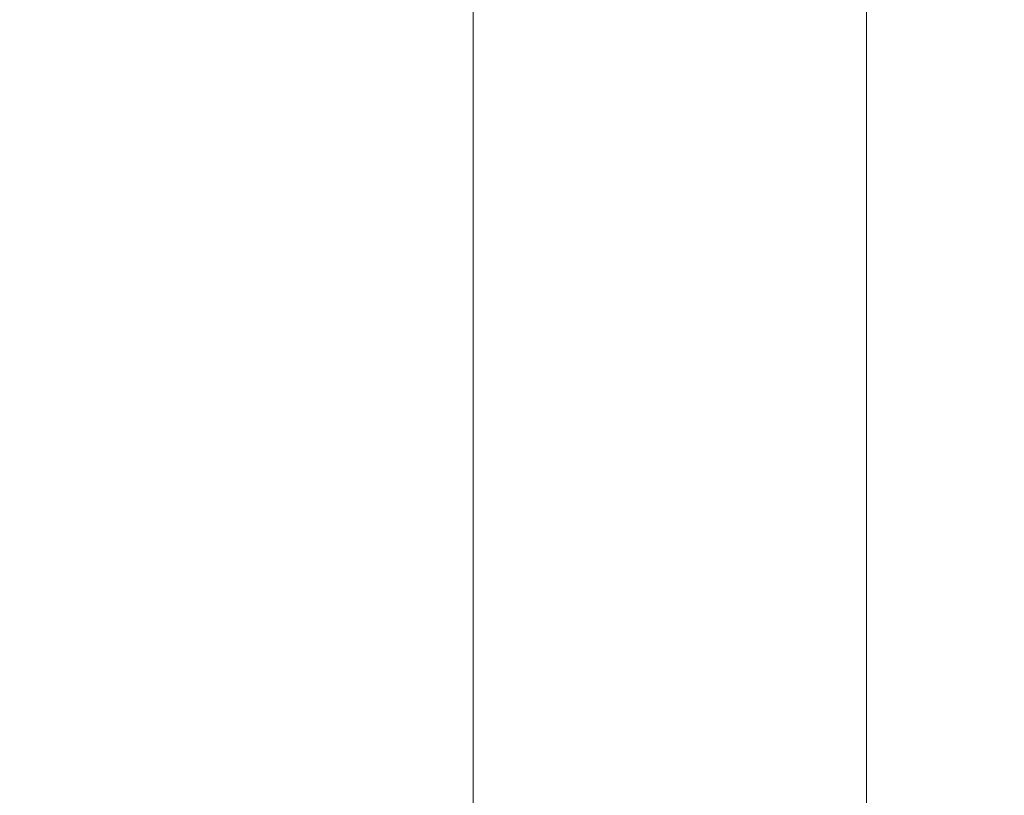
# Model space of a CAD drawing. Extents: x -25 to 25, y -217 to 25.
# Drawn here: x -8 to 4, y -35 to -25 of the extents above; entities that cross this region are included whole.
import ezdxf

# ---------------------------------------------------------------- set-up
doc = ezdxf.new("R2010")
doc.units = 0
doc.header["$LTSCALE"] = 500
doc.header["$MEASUREMENT"] = 0
doc.layers.add('FERRO_CHROM', color=7, linetype='Continuous')

msp = doc.modelspace()

# ---------------------------------------------------------------- linework, layer by layer
at = {"layer": 'FERRO_CHROM', "lineweight": 0}
for points, invisible_edges in [([(-3.444, -26.172, 148.41), (-3.444, -18.147, 148.41), (-3.461, -18.147, 148.071), (-3.461, -26.172, 148.071)], 13), ([(-3.444, -26.172, 147.733), (-3.461, -26.172, 148.071), (-3.461, -18.147, 148.071), (-3.444, -18.147, 147.733)], 11), ([(-3.392, -26.172, 148.745), (-3.392, -18.147, 148.745), (-3.444, -18.147, 148.41), (-3.444, -26.172, 148.41)], 13), ([(-3.392, -26.172, 147.398), (-3.444, -26.172, 147.733), (-3.444, -18.147, 147.733), (-3.392, -18.147, 147.398)], 11), ([(-3.308, -26.172, 149.074), (-3.308, -18.147, 149.074), (-3.392, -18.147, 148.745), (-3.392, -26.172, 148.745)], 13), ([(-3.308, -26.172, 147.068), (-3.392, -26.172, 147.398), (-3.392, -18.147, 147.398), (-3.308, -18.147, 147.068)], 11), ([(-3.193, -26.172, 149.394), (-3.193, -18.147, 149.394), (-3.308, -18.147, 149.074), (-3.308, -26.172, 149.074)], 13), ([(-3.193, -26.172, 146.749), (-3.308, -26.172, 147.068), (-3.308, -18.147, 147.068), (-3.193, -18.147, 146.749)], 11), ([(-3.193, -26.172, 149.394), (-3.049, -26.172, 149.702), (-3.049, -18.147, 149.702), (-3.193, -18.147, 149.394)], 11), ([(-3.193, -26.172, 146.749), (-3.193, -18.147, 146.749), (-3.049, -18.147, 146.441), (-3.049, -26.172, 146.441)], 13), ([(-3.049, -26.172, 149.702), (-2.875, -26.172, 149.994), (-2.875, -18.147, 149.994), (-3.049, -18.147, 149.702)], 11), ([(-3.049, -26.172, 146.441), (-3.049, -18.147, 146.441), (-2.875, -18.147, 146.149), (-2.875, -26.172, 146.149)], 13), ([(-2.875, -26.172, 149.994), (-2.674, -26.172, 150.267), (-2.674, -18.147, 150.267), (-2.875, -18.147, 149.994)], 11), ([(-2.875, -26.172, 146.149), (-2.875, -18.147, 146.149), (-2.674, -18.147, 145.876), (-2.674, -26.172, 145.876)], 13), ([(-2.674, -26.172, 150.267), (-2.447, -26.172, 150.519), (-2.447, -18.147, 150.519), (-2.674, -18.147, 150.267)], 11), ([(-2.674, -26.172, 145.876), (-2.674, -18.147, 145.876), (-2.447, -18.147, 145.624), (-2.447, -26.172, 145.624)], 13), ([(-2.196, -26.172, 150.746), (-2.196, -18.147, 150.746), (-2.447, -18.147, 150.519), (-2.447, -26.172, 150.519)], 9), ([(-2.196, -26.172, 145.397), (-2.447, -26.172, 145.624), (-2.447, -18.147, 145.624), (-2.196, -18.147, 145.397)], 9), ([(-1.922, -26.172, 150.946), (-1.922, -18.147, 150.946), (-2.196, -18.147, 150.746), (-2.196, -26.172, 150.746)], 13), ([(-1.922, -26.172, 145.196), (-2.196, -26.172, 145.397), (-2.196, -18.147, 145.397), (-1.922, -18.147, 145.196)], 11), ([(-1.63, -26.172, 151.12), (-1.63, -18.147, 151.12), (-1.922, -18.147, 150.946), (-1.922, -26.172, 150.946)], 13), ([(-1.63, -26.172, 145.023), (-1.922, -26.172, 145.196), (-1.922, -18.147, 145.196), (-1.63, -18.147, 145.023)], 11), ([(-1.323, -26.172, 151.265), (-1.323, -18.147, 151.265), (-1.63, -18.147, 151.12), (-1.63, -26.172, 151.12)], 13), ([(-1.323, -26.172, 144.878), (-1.63, -26.172, 145.023), (-1.63, -18.147, 145.023), (-1.323, -18.147, 144.878)], 11), ([(-1.323, -26.172, 151.265), (-1.003, -26.172, 151.38), (-1.003, -18.147, 151.38), (-1.323, -18.147, 151.265)], 11), ([(-1.323, -26.172, 144.878), (-1.323, -18.147, 144.878), (-1.003, -18.147, 144.763), (-1.003, -26.172, 144.763)], 13), ([(-1.003, -26.172, 151.38), (-0.674, -26.172, 151.464), (-0.674, -18.147, 151.464), (-1.003, -18.147, 151.38)], 11), ([(-1.003, -26.172, 144.763), (-1.003, -18.147, 144.763), (-0.674, -18.147, 144.679), (-0.674, -26.172, 144.679)], 13), ([(-0.674, -26.172, 151.464), (-0.338, -26.172, 151.515), (-0.338, -18.147, 151.515), (-0.674, -18.147, 151.464)], 11), ([(-0.674, -26.172, 144.679), (-0.674, -18.147, 144.679), (-0.338, -18.147, 144.628), (-0.338, -26.172, 144.628)], 13), ([(-0.338, -26.172, 151.515), (0, -26.172, 151.532), (0, -18.147, 151.532), (-0.338, -18.147, 151.515)], 11), ([(-0.338, -26.172, 144.628), (-0.338, -18.147, 144.628), (0, -18.147, 144.61), (0, -26.172, 144.61)], 13), ([(0.338, -26.172, 144.628), (0, -26.172, 144.61), (0, -18.147, 144.61), (0.338, -18.147, 144.628)], 11), ([(0.338, -26.172, 151.515), (0.338, -18.147, 151.515), (0, -18.147, 151.532), (0, -26.172, 151.532)], 13), ([(0.674, -26.172, 144.679), (0.338, -26.172, 144.628), (0.338, -18.147, 144.628), (0.674, -18.147, 144.679)], 11), ([(0.674, -26.172, 151.464), (0.674, -18.147, 151.464), (0.338, -18.147, 151.515), (0.338, -26.172, 151.515)], 13), ([(1.003, -26.172, 144.763), (0.674, -26.172, 144.679), (0.674, -18.147, 144.679), (1.003, -18.147, 144.763)], 11), ([(1.003, -26.172, 151.38), (1.003, -18.147, 151.38), (0.674, -18.147, 151.464), (0.674, -26.172, 151.464)], 13), ([(1.323, -26.172, 144.878), (1.003, -26.172, 144.763), (1.003, -18.147, 144.763), (1.323, -18.147, 144.878)], 11), ([(1.323, -26.172, 151.265), (1.323, -18.147, 151.265), (1.003, -18.147, 151.38), (1.003, -26.172, 151.38)], 13), ([(1.323, -26.172, 144.878), (1.323, -18.147, 144.878), (1.63, -18.147, 145.023), (1.63, -26.172, 145.023)], 13), ([(1.323, -26.172, 151.265), (1.63, -26.172, 151.12), (1.63, -18.147, 151.12), (1.323, -18.147, 151.265)], 11), ([(1.63, -26.172, 145.023), (1.63, -18.147, 145.023), (1.922, -18.147, 145.196), (1.922, -26.172, 145.196)], 13), ([(1.63, -26.172, 151.12), (1.922, -26.172, 150.946), (1.922, -18.147, 150.946), (1.63, -18.147, 151.12)], 11), ([(1.922, -26.172, 145.196), (1.922, -18.147, 145.196), (2.196, -18.147, 145.397), (2.196, -26.172, 145.397)], 13), ([(1.922, -26.172, 150.946), (2.196, -26.172, 150.746), (2.196, -18.147, 150.746), (1.922, -18.147, 150.946)], 11), ([(2.196, -26.172, 145.397), (2.196, -18.147, 145.397), (2.447, -18.147, 145.624), (2.447, -26.172, 145.624)], 9), ([(2.196, -26.172, 150.746), (2.447, -26.172, 150.519), (2.447, -18.147, 150.519), (2.196, -18.147, 150.746)], 11), ([(2.674, -26.172, 150.267), (2.674, -18.147, 150.267), (2.447, -18.147, 150.519), (2.447, -26.172, 150.519)], 9), ([(2.674, -26.172, 145.876), (2.447, -26.172, 145.624), (2.447, -18.147, 145.624), (2.674, -18.147, 145.876)], 11), ([(2.875, -26.172, 149.994), (2.875, -18.147, 149.994), (2.674, -18.147, 150.267), (2.674, -26.172, 150.267)], 13), ([(2.875, -26.172, 146.149), (2.674, -26.172, 145.876), (2.674, -18.147, 145.876), (2.875, -18.147, 146.149)], 11), ([(3.049, -26.172, 149.702), (3.049, -18.147, 149.702), (2.875, -18.147, 149.994), (2.875, -26.172, 149.994)], 13), ([(3.049, -26.172, 146.441), (2.875, -26.172, 146.149), (2.875, -18.147, 146.149), (3.049, -18.147, 146.441)], 11), ([(3.193, -26.172, 149.394), (3.193, -18.147, 149.394), (3.049, -18.147, 149.702), (3.049, -26.172, 149.702)], 13), ([(3.193, -26.172, 146.749), (3.049, -26.172, 146.441), (3.049, -18.147, 146.441), (3.193, -18.147, 146.749)], 11), ([(3.193, -26.172, 149.394), (3.308, -26.172, 149.074), (3.308, -18.147, 149.074), (3.193, -18.147, 149.394)], 11), ([(3.193, -26.172, 146.749), (3.193, -18.147, 146.749), (3.308, -18.147, 147.068), (3.308, -26.172, 147.068)], 13), ([(3.308, -26.172, 149.074), (3.392, -26.172, 148.745), (3.392, -18.147, 148.745), (3.308, -18.147, 149.074)], 11), ([(3.308, -26.172, 147.068), (3.308, -18.147, 147.068), (3.392, -18.147, 147.398), (3.392, -26.172, 147.398)], 13), ([(3.392, -26.172, 148.745), (3.444, -26.172, 148.41), (3.444, -18.147, 148.41), (3.392, -18.147, 148.745)], 11), ([(3.392, -26.172, 147.398), (3.392, -18.147, 147.398), (3.444, -18.147, 147.733), (3.444, -26.172, 147.733)], 13), ([(3.444, -26.172, 148.41), (3.461, -26.172, 148.071), (3.461, -18.147, 148.071), (3.444, -18.147, 148.41)], 11), ([(3.444, -26.172, 147.733), (3.444, -18.147, 147.733), (3.461, -18.147, 148.071), (3.461, -26.172, 148.071)], 13), ([(-6.742, -26.393, 84.129), (-7, -23.648, 83.222), (-8.622, -23.22, 82.799), (-8.286, -26.07, 83.677)], 15), ([(-6.742, -26.602, 54.678), (-8.286, -26.269, 55.126), (-8.622, -23.3, 53.111), (-7, -23.732, 52.697)], 15), ([(-6.742, -26.393, 84.129), (-5.123, -26.672, 84.459), (-5.31, -24.006, 83.523), (-7, -23.648, 83.222)], 15), ([(-6.742, -26.602, 54.678), (-7, -23.732, 52.697), (-5.31, -24.092, 52.402), (-5.123, -26.888, 54.351)], 15), ([(-5.123, -26.672, 84.459), (-3.447, -26.89, 84.678), (-3.569, -24.279, 83.718), (-5.31, -24.006, 83.523)], 15), ([(5.123, -26.672, 84.459), (5.31, -24.006, 83.523), (3.569, -24.279, 83.718), (3.447, -26.89, 84.678)], 15), ([(-5.123, -26.888, 54.351), (-5.31, -24.092, 52.402), (-3.569, -24.368, 52.21), (-3.447, -27.112, 54.134)], 15), ([(5.123, -26.888, 54.351), (3.447, -27.112, 54.134), (3.569, -24.368, 52.21), (5.31, -24.092, 52.402)], 15), ([(-3.447, -26.89, 84.678), (-1.733, -27.033, 84.799), (-1.793, -24.454, 83.822), (-3.569, -24.279, 83.718)], 15), ([(-3.447, -27.112, 54.134), (-3.569, -24.368, 52.21), (-1.793, -24.544, 52.106), (-1.733, -27.258, 54.013)], 15), ([(3.447, -26.89, 84.678), (3.569, -24.279, 83.718), (1.793, -24.454, 83.822), (1.733, -27.033, 84.799)], 15), ([(3.447, -27.112, 54.134), (1.733, -27.258, 54.013), (1.793, -24.544, 52.106), (3.569, -24.368, 52.21)], 15), ([(-1.733, -27.033, 84.799), (0, -27.085, 84.835), (0, -24.517, 83.852), (-1.793, -24.454, 83.822)], 15), ([(1.733, -27.033, 84.799), (1.793, -24.454, 83.822), (0, -24.517, 83.852), (0, -27.085, 84.835)], 15), ([(-1.733, -27.258, 54.013), (-1.793, -24.544, 52.106), (0, -24.607, 52.076), (0, -27.312, 53.976)], 15), ([(1.733, -27.258, 54.013), (0, -27.312, 53.976), (0, -24.607, 52.076), (1.793, -24.544, 52.106)], 15), ([(-8.286, -26.07, 83.677), (-9.723, -25.73, 83.083), (-9.357, -30.025, 84.865), (-7.979, -30.27, 85.479)], 15), ([(-8.286, -26.269, 55.126), (-7.979, -30.669, 57.875), (-9.357, -30.401, 58.487), (-9.723, -25.918, 55.714)], 15), ([(-6.742, -26.393, 84.129), (-8.286, -26.07, 83.677), (-7.979, -30.27, 85.479), (-6.499, -30.507, 85.958)], 15), ([(-3.444, -34.198, 148.41), (-3.444, -26.172, 148.41), (-3.461, -26.172, 148.071), (-3.461, -34.198, 148.071)], 15), ([(-3.444, -34.198, 147.733), (-3.461, -34.198, 148.071), (-3.461, -26.172, 148.071), (-3.444, -26.172, 147.733)], 15), ([(-3.392, -34.198, 148.745), (-3.392, -26.172, 148.745), (-3.444, -26.172, 148.41), (-3.444, -34.198, 148.41)], 15), ([(-3.392, -34.198, 147.398), (-3.444, -34.198, 147.733), (-3.444, -26.172, 147.733), (-3.392, -26.172, 147.398)], 15), ([(-3.308, -34.198, 149.074), (-3.308, -26.172, 149.074), (-3.392, -26.172, 148.745), (-3.392, -34.198, 148.745)], 15), ([(-3.308, -34.198, 147.068), (-3.392, -34.198, 147.398), (-3.392, -26.172, 147.398), (-3.308, -26.172, 147.068)], 15), ([(-3.193, -34.198, 149.394), (-3.193, -26.172, 149.394), (-3.308, -26.172, 149.074), (-3.308, -34.198, 149.074)], 15), ([(-3.193, -34.198, 146.749), (-3.308, -34.198, 147.068), (-3.308, -26.172, 147.068), (-3.193, -26.172, 146.749)], 15), ([(-3.193, -34.198, 149.394), (-3.049, -34.198, 149.702), (-3.049, -26.172, 149.702), (-3.193, -26.172, 149.394)], 15), ([(-3.193, -34.198, 146.749), (-3.193, -26.172, 146.749), (-3.049, -26.172, 146.441), (-3.049, -34.198, 146.441)], 15), ([(-3.049, -34.198, 149.702), (-2.875, -34.198, 149.994), (-2.875, -26.172, 149.994), (-3.049, -26.172, 149.702)], 15), ([(-3.049, -34.198, 146.441), (-3.049, -26.172, 146.441), (-2.875, -26.172, 146.149), (-2.875, -34.198, 146.149)], 15), ([(-2.875, -34.198, 149.994), (-2.674, -34.198, 150.267), (-2.674, -26.172, 150.267), (-2.875, -26.172, 149.994)], 15), ([(-2.875, -34.198, 146.149), (-2.875, -26.172, 146.149), (-2.674, -26.172, 145.876), (-2.674, -34.198, 145.876)], 15), ([(-2.674, -34.198, 150.267), (-2.447, -34.198, 150.519), (-2.447, -26.172, 150.519), (-2.674, -26.172, 150.267)], 15), ([(-2.674, -34.198, 145.876), (-2.674, -26.172, 145.876), (-2.447, -26.172, 145.624), (-2.447, -34.198, 145.624)], 15), ([(-2.196, -34.198, 150.746), (-2.196, -26.172, 150.746), (-2.447, -26.172, 150.519), (-2.447, -34.198, 150.519)], 11), ([(-2.196, -34.198, 145.397), (-2.447, -34.198, 145.624), (-2.447, -26.172, 145.624), (-2.196, -26.172, 145.397)], 13), ([(-1.922, -34.198, 150.946), (-1.922, -26.172, 150.946), (-2.196, -26.172, 150.746), (-2.196, -34.198, 150.746)], 15), ([(-1.922, -34.198, 145.196), (-2.196, -34.198, 145.397), (-2.196, -26.172, 145.397), (-1.922, -26.172, 145.196)], 15), ([(-1.63, -34.198, 151.12), (-1.63, -26.172, 151.12), (-1.922, -26.172, 150.946), (-1.922, -34.198, 150.946)], 15), ([(-1.63, -34.198, 145.023), (-1.922, -34.198, 145.196), (-1.922, -26.172, 145.196), (-1.63, -26.172, 145.023)], 15), ([(-1.323, -34.198, 151.265), (-1.323, -26.172, 151.265), (-1.63, -26.172, 151.12), (-1.63, -34.198, 151.12)], 15), ([(-1.323, -34.198, 144.878), (-1.63, -34.198, 145.023), (-1.63, -26.172, 145.023), (-1.323, -26.172, 144.878)], 15), ([(-1.323, -34.198, 151.265), (-1.003, -34.198, 151.38), (-1.003, -26.172, 151.38), (-1.323, -26.172, 151.265)], 15), ([(-1.323, -34.198, 144.878), (-1.323, -26.172, 144.878), (-1.003, -26.172, 144.763), (-1.003, -34.198, 144.763)], 15), ([(-1.003, -34.198, 151.38), (-0.674, -34.198, 151.464), (-0.674, -26.172, 151.464), (-1.003, -26.172, 151.38)], 15), ([(-1.003, -34.198, 144.763), (-1.003, -26.172, 144.763), (-0.674, -26.172, 144.679), (-0.674, -34.198, 144.679)], 15), ([(-0.674, -34.198, 151.464), (-0.338, -34.198, 151.515), (-0.338, -26.172, 151.515), (-0.674, -26.172, 151.464)], 15), ([(-0.674, -34.198, 144.679), (-0.674, -26.172, 144.679), (-0.338, -26.172, 144.628), (-0.338, -34.198, 144.628)], 15), ([(-0.338, -34.198, 151.515), (0, -34.198, 151.532), (0, -26.172, 151.532), (-0.338, -26.172, 151.515)], 15), ([(-0.338, -34.198, 144.628), (-0.338, -26.172, 144.628), (0, -26.172, 144.61), (0, -34.198, 144.61)], 15), ([(0.338, -34.198, 144.628), (0, -34.198, 144.61), (0, -26.172, 144.61), (0.338, -26.172, 144.628)], 15), ([(0.338, -34.198, 151.515), (0.338, -26.172, 151.515), (0, -26.172, 151.532), (0, -34.198, 151.532)], 15), ([(0.674, -34.198, 144.679), (0.338, -34.198, 144.628), (0.338, -26.172, 144.628), (0.674, -26.172, 144.679)], 15), ([(0.674, -34.198, 151.464), (0.674, -26.172, 151.464), (0.338, -26.172, 151.515), (0.338, -34.198, 151.515)], 15), ([(1.003, -34.198, 144.763), (0.674, -34.198, 144.679), (0.674, -26.172, 144.679), (1.003, -26.172, 144.763)], 15), ([(1.003, -34.198, 151.38), (1.003, -26.172, 151.38), (0.674, -26.172, 151.464), (0.674, -34.198, 151.464)], 15), ([(1.323, -34.198, 144.878), (1.003, -34.198, 144.763), (1.003, -26.172, 144.763), (1.323, -26.172, 144.878)], 15), ([(1.323, -34.198, 151.265), (1.323, -26.172, 151.265), (1.003, -26.172, 151.38), (1.003, -34.198, 151.38)], 15), ([(1.323, -34.198, 144.878), (1.323, -26.172, 144.878), (1.63, -26.172, 145.023), (1.63, -34.198, 145.023)], 15), ([(1.323, -34.198, 151.265), (1.63, -34.198, 151.12), (1.63, -26.172, 151.12), (1.323, -26.172, 151.265)], 15), ([(1.63, -34.198, 145.023), (1.63, -26.172, 145.023), (1.922, -26.172, 145.196), (1.922, -34.198, 145.196)], 15), ([(1.63, -34.198, 151.12), (1.922, -34.198, 150.946), (1.922, -26.172, 150.946), (1.63, -26.172, 151.12)], 15), ([(1.922, -34.198, 145.196), (1.922, -26.172, 145.196), (2.196, -26.172, 145.397), (2.196, -34.198, 145.397)], 15), ([(1.922, -34.198, 150.946), (2.196, -34.198, 150.746), (2.196, -26.172, 150.746), (1.922, -26.172, 150.946)], 15), ([(2.196, -34.198, 145.397), (2.196, -26.172, 145.397), (2.447, -26.172, 145.624), (2.447, -34.198, 145.624)], 11), ([(2.196, -34.198, 150.746), (2.447, -34.198, 150.519), (2.447, -26.172, 150.519), (2.196, -26.172, 150.746)], 15), ([(2.674, -34.198, 150.267), (2.674, -26.172, 150.267), (2.447, -26.172, 150.519), (2.447, -34.198, 150.519)], 11), ([(2.674, -34.198, 145.876), (2.447, -34.198, 145.624), (2.447, -26.172, 145.624), (2.674, -26.172, 145.876)], 15), ([(2.875, -34.198, 149.994), (2.875, -26.172, 149.994), (2.674, -26.172, 150.267), (2.674, -34.198, 150.267)], 15), ([(2.875, -34.198, 146.149), (2.674, -34.198, 145.876), (2.674, -26.172, 145.876), (2.875, -26.172, 146.149)], 15), ([(3.049, -34.198, 149.702), (3.049, -26.172, 149.702), (2.875, -26.172, 149.994), (2.875, -34.198, 149.994)], 15), ([(3.049, -34.198, 146.441), (2.875, -34.198, 146.149), (2.875, -26.172, 146.149), (3.049, -26.172, 146.441)], 15), ([(3.193, -34.198, 149.394), (3.193, -26.172, 149.394), (3.049, -26.172, 149.702), (3.049, -34.198, 149.702)], 15), ([(3.193, -34.198, 146.749), (3.049, -34.198, 146.441), (3.049, -26.172, 146.441), (3.193, -26.172, 146.749)], 15), ([(3.193, -34.198, 149.394), (3.308, -34.198, 149.074), (3.308, -26.172, 149.074), (3.193, -26.172, 149.394)], 15), ([(3.193, -34.198, 146.749), (3.193, -26.172, 146.749), (3.308, -26.172, 147.068), (3.308, -34.198, 147.068)], 15), ([(3.308, -34.198, 149.074), (3.392, -34.198, 148.745), (3.392, -26.172, 148.745), (3.308, -26.172, 149.074)], 15), ([(3.308, -34.198, 147.068), (3.308, -26.172, 147.068), (3.392, -26.172, 147.398), (3.392, -34.198, 147.398)], 15), ([(3.392, -34.198, 148.745), (3.444, -34.198, 148.41), (3.444, -26.172, 148.41), (3.392, -26.172, 148.745)], 15), ([(3.392, -34.198, 147.398), (3.392, -26.172, 147.398), (3.444, -26.172, 147.733), (3.444, -34.198, 147.733)], 15), ([(3.444, -34.198, 148.41), (3.461, -34.198, 148.071), (3.461, -26.172, 148.071), (3.444, -26.172, 148.41)], 15), ([(3.444, -34.198, 147.733), (3.444, -26.172, 147.733), (3.461, -26.172, 148.071), (3.461, -34.198, 148.071)], 15), ([(-6.742, -26.602, 54.678), (-6.499, -30.925, 57.397), (-7.979, -30.669, 57.875), (-8.286, -26.269, 55.126)], 15), ([(-6.742, -26.393, 84.129), (-6.499, -30.507, 85.958), (-4.941, -30.716, 86.314), (-5.123, -26.672, 84.459)], 15), ([(-6.742, -26.602, 54.678), (-5.123, -26.888, 54.351), (-4.941, -31.149, 57.042), (-6.499, -30.925, 57.397)], 15), ([(-5.123, -26.672, 84.459), (-4.941, -30.716, 86.314), (-3.326, -30.884, 86.557), (-3.447, -26.89, 84.678)], 15), ([(5.123, -26.672, 84.459), (3.447, -26.89, 84.678), (3.326, -30.884, 86.557), (4.941, -30.716, 86.314)], 15), ([(-5.123, -26.888, 54.351), (-3.447, -27.112, 54.134), (-3.326, -31.328, 56.801), (-4.941, -31.149, 57.042)], 15), ([(-3.447, -26.89, 84.678), (-3.326, -30.884, 86.557), (-1.673, -30.996, 86.694), (-1.733, -27.033, 84.799)], 15), ([(3.447, -26.89, 84.678), (1.733, -27.033, 84.799), (1.673, -30.996, 86.694), (3.326, -30.884, 86.557)], 15), ([(5.123, -26.888, 54.351), (4.941, -31.149, 57.042), (3.326, -31.328, 56.801), (3.447, -27.112, 54.134)], 15), ([(-1.733, -27.033, 84.799), (-1.673, -30.996, 86.694), (0, -31.038, 86.737), (0, -27.085, 84.835)], 15), ([(1.733, -27.033, 84.799), (0, -27.085, 84.835), (0, -31.038, 86.737), (1.673, -30.996, 86.694)], 15), ([(-3.447, -27.112, 54.134), (-1.733, -27.258, 54.013), (-1.673, -31.447, 56.663), (-3.326, -31.328, 56.801)], 15), ([(3.447, -27.112, 54.134), (3.326, -31.328, 56.801), (1.673, -31.447, 56.663), (1.733, -27.258, 54.013)], 15), ([(-1.733, -27.258, 54.013), (0, -27.312, 53.976), (0, -31.491, 56.62), (-1.673, -31.447, 56.663)], 15), ([(1.733, -27.258, 54.013), (1.673, -31.447, 56.663), (0, -31.491, 56.62), (0, -27.312, 53.976)], 15), ([(-7.979, -30.27, 85.479), (-9.357, -30.025, 84.865), (-9.038, -35.983, 87.748), (-7.704, -36.15, 88.381)], 15), ([(-6.499, -30.507, 85.958), (-7.979, -30.27, 85.479), (-7.704, -36.15, 88.381), (-6.275, -36.315, 88.884)], 15), ([(-7.979, -30.669, 57.875), (-7.704, -36.847, 61.583), (-9.038, -36.641, 62.215), (-9.357, -30.401, 58.487)], 15), ([(-6.499, -30.507, 85.958), (-6.275, -36.315, 88.884), (-4.771, -36.464, 89.264), (-4.941, -30.716, 86.314)], 15), ([(-6.499, -30.925, 57.397), (-6.275, -37.046, 61.08), (-7.704, -36.847, 61.583), (-7.979, -30.669, 57.875)], 15), ([(-4.941, -30.716, 86.314), (-4.771, -36.464, 89.264), (-3.212, -36.586, 89.527), (-3.326, -30.884, 86.557)], 15), ([(4.941, -30.716, 86.314), (3.326, -30.884, 86.557), (3.212, -36.586, 89.527), (4.771, -36.464, 89.264)], 15), ([(-6.499, -30.925, 57.397), (-4.941, -31.149, 57.042), (-4.771, -37.222, 60.701), (-6.275, -37.046, 61.08)], 15), ([(-3.326, -30.884, 86.557), (-3.212, -36.586, 89.527), (-1.615, -36.669, 89.68), (-1.673, -30.996, 86.694)], 15), ([(-1.673, -30.996, 86.694), (-1.615, -36.669, 89.68), (0, -36.701, 89.729), (0, -31.038, 86.737)], 15), ([(1.673, -30.996, 86.694), (0, -31.038, 86.737), (0, -36.701, 89.729), (1.615, -36.669, 89.68)], 15), ([(3.326, -30.884, 86.557), (1.673, -30.996, 86.694), (1.615, -36.669, 89.68), (3.212, -36.586, 89.527)], 15), ([(-4.941, -31.149, 57.042), (-3.326, -31.328, 56.801), (-3.212, -37.363, 60.437), (-4.771, -37.222, 60.701)], 15), ([(4.941, -31.149, 57.042), (4.771, -37.222, 60.701), (3.212, -37.363, 60.437), (3.326, -31.328, 56.801)], 15), ([(-3.326, -31.328, 56.801), (-1.673, -31.447, 56.663), (-1.615, -37.458, 60.284), (-3.212, -37.363, 60.437)], 15), ([(3.326, -31.328, 56.801), (3.212, -37.363, 60.437), (1.615, -37.458, 60.284), (1.673, -31.447, 56.663)], 15), ([(-1.673, -31.447, 56.663), (0, -31.491, 56.62), (0, -37.493, 60.235), (-1.615, -37.458, 60.284)], 15), ([(1.673, -31.447, 56.663), (1.615, -37.458, 60.284), (0, -37.493, 60.235), (0, -31.491, 56.62)], 15), ([(-3.444, -42.223, 148.41), (-3.444, -34.198, 148.41), (-3.461, -34.198, 148.071), (-3.461, -42.223, 148.071)], 15), ([(-3.444, -42.223, 147.733), (-3.461, -42.223, 148.071), (-3.461, -34.198, 148.071), (-3.444, -34.198, 147.733)], 15), ([(-3.392, -42.223, 148.745), (-3.392, -34.198, 148.745), (-3.444, -34.198, 148.41), (-3.444, -42.223, 148.41)], 15), ([(-3.392, -42.223, 147.398), (-3.444, -42.223, 147.733), (-3.444, -34.198, 147.733), (-3.392, -34.198, 147.398)], 15), ([(-3.308, -42.223, 149.074), (-3.308, -34.198, 149.074), (-3.392, -34.198, 148.745), (-3.392, -42.223, 148.745)], 15), ([(-3.308, -42.223, 147.068), (-3.392, -42.223, 147.398), (-3.392, -34.198, 147.398), (-3.308, -34.198, 147.068)], 15), ([(-3.193, -42.223, 149.394), (-3.193, -34.198, 149.394), (-3.308, -34.198, 149.074), (-3.308, -42.223, 149.074)], 15), ([(-3.193, -42.223, 146.749), (-3.308, -42.223, 147.068), (-3.308, -34.198, 147.068), (-3.193, -34.198, 146.749)], 15), ([(-3.193, -42.223, 149.394), (-3.049, -42.223, 149.702), (-3.049, -34.198, 149.702), (-3.193, -34.198, 149.394)], 15), ([(-3.193, -42.223, 146.749), (-3.193, -34.198, 146.749), (-3.049, -34.198, 146.441), (-3.049, -42.223, 146.441)], 15), ([(-3.049, -42.223, 149.702), (-2.875, -42.223, 149.994), (-2.875, -34.198, 149.994), (-3.049, -34.198, 149.702)], 15), ([(-3.049, -42.223, 146.441), (-3.049, -34.198, 146.441), (-2.875, -34.198, 146.149), (-2.875, -42.223, 146.149)], 15), ([(-2.875, -42.223, 149.994), (-2.674, -42.223, 150.267), (-2.674, -34.198, 150.267), (-2.875, -34.198, 149.994)], 15), ([(-2.875, -42.223, 146.149), (-2.875, -34.198, 146.149), (-2.674, -34.198, 145.876), (-2.674, -42.223, 145.876)], 15), ([(-2.674, -42.223, 150.267), (-2.447, -42.223, 150.519), (-2.447, -34.198, 150.519), (-2.674, -34.198, 150.267)], 15), ([(-2.674, -42.223, 145.876), (-2.674, -34.198, 145.876), (-2.447, -34.198, 145.624), (-2.447, -42.223, 145.624)], 15), ([(-2.196, -42.223, 150.746), (-2.196, -34.198, 150.746), (-2.447, -34.198, 150.519), (-2.447, -42.223, 150.519)], 11), ([(-2.196, -42.223, 145.397), (-2.447, -42.223, 145.624), (-2.447, -34.198, 145.624), (-2.196, -34.198, 145.397)], 13), ([(-1.922, -42.223, 150.946), (-1.922, -34.198, 150.946), (-2.196, -34.198, 150.746), (-2.196, -42.223, 150.746)], 15), ([(-1.922, -42.223, 145.196), (-2.196, -42.223, 145.397), (-2.196, -34.198, 145.397), (-1.922, -34.198, 145.196)], 15), ([(-1.63, -42.223, 151.12), (-1.63, -34.198, 151.12), (-1.922, -34.198, 150.946), (-1.922, -42.223, 150.946)], 15), ([(-1.63, -42.223, 145.023), (-1.922, -42.223, 145.196), (-1.922, -34.198, 145.196), (-1.63, -34.198, 145.023)], 15), ([(-1.323, -42.223, 151.265), (-1.323, -34.198, 151.265), (-1.63, -34.198, 151.12), (-1.63, -42.223, 151.12)], 15), ([(-1.323, -42.223, 144.878), (-1.63, -42.223, 145.023), (-1.63, -34.198, 145.023), (-1.323, -34.198, 144.878)], 15), ([(-1.323, -42.223, 151.265), (-1.003, -42.223, 151.38), (-1.003, -34.198, 151.38), (-1.323, -34.198, 151.265)], 15), ([(-1.323, -42.223, 144.878), (-1.323, -34.198, 144.878), (-1.003, -34.198, 144.763), (-1.003, -42.223, 144.763)], 15), ([(-1.003, -42.223, 151.38), (-0.674, -42.223, 151.464), (-0.674, -34.198, 151.464), (-1.003, -34.198, 151.38)], 15), ([(-1.003, -42.223, 144.763), (-1.003, -34.198, 144.763), (-0.674, -34.198, 144.679), (-0.674, -42.223, 144.679)], 15), ([(-0.674, -42.223, 151.464), (-0.338, -42.223, 151.515), (-0.338, -34.198, 151.515), (-0.674, -34.198, 151.464)], 15), ([(-0.674, -42.223, 144.679), (-0.674, -34.198, 144.679), (-0.338, -34.198, 144.628), (-0.338, -42.223, 144.628)], 15), ([(-0.338, -42.223, 151.515), (0, -42.223, 151.532), (0, -34.198, 151.532), (-0.338, -34.198, 151.515)], 15), ([(-0.338, -42.223, 144.628), (-0.338, -34.198, 144.628), (0, -34.198, 144.61), (0, -42.223, 144.61)], 15), ([(0.338, -42.223, 144.628), (0, -42.223, 144.61), (0, -34.198, 144.61), (0.338, -34.198, 144.628)], 15), ([(0.338, -42.223, 151.515), (0.338, -34.198, 151.515), (0, -34.198, 151.532), (0, -42.223, 151.532)], 15), ([(0.674, -42.223, 144.679), (0.338, -42.223, 144.628), (0.338, -34.198, 144.628), (0.674, -34.198, 144.679)], 15), ([(0.674, -42.223, 151.464), (0.674, -34.198, 151.464), (0.338, -34.198, 151.515), (0.338, -42.223, 151.515)], 15), ([(1.003, -42.223, 144.763), (0.674, -42.223, 144.679), (0.674, -34.198, 144.679), (1.003, -34.198, 144.763)], 15), ([(1.003, -42.223, 151.38), (1.003, -34.198, 151.38), (0.674, -34.198, 151.464), (0.674, -42.223, 151.464)], 15), ([(1.323, -42.223, 144.878), (1.003, -42.223, 144.763), (1.003, -34.198, 144.763), (1.323, -34.198, 144.878)], 15), ([(1.323, -42.223, 151.265), (1.323, -34.198, 151.265), (1.003, -34.198, 151.38), (1.003, -42.223, 151.38)], 15), ([(1.323, -42.223, 144.878), (1.323, -34.198, 144.878), (1.63, -34.198, 145.023), (1.63, -42.223, 145.023)], 15), ([(1.323, -42.223, 151.265), (1.63, -42.223, 151.12), (1.63, -34.198, 151.12), (1.323, -34.198, 151.265)], 15), ([(1.63, -42.223, 145.023), (1.63, -34.198, 145.023), (1.922, -34.198, 145.196), (1.922, -42.223, 145.196)], 15), ([(1.63, -42.223, 151.12), (1.922, -42.223, 150.946), (1.922, -34.198, 150.946), (1.63, -34.198, 151.12)], 15), ([(1.922, -42.223, 145.196), (1.922, -34.198, 145.196), (2.196, -34.198, 145.397), (2.196, -42.223, 145.397)], 15), ([(1.922, -42.223, 150.946), (2.196, -42.223, 150.746), (2.196, -34.198, 150.746), (1.922, -34.198, 150.946)], 15), ([(2.196, -42.223, 145.397), (2.196, -34.198, 145.397), (2.447, -34.198, 145.624), (2.447, -42.223, 145.624)], 11), ([(2.196, -42.223, 150.746), (2.447, -42.223, 150.519), (2.447, -34.198, 150.519), (2.196, -34.198, 150.746)], 15), ([(2.674, -42.223, 150.267), (2.674, -34.198, 150.267), (2.447, -34.198, 150.519), (2.447, -42.223, 150.519)], 11), ([(2.674, -42.223, 145.876), (2.447, -42.223, 145.624), (2.447, -34.198, 145.624), (2.674, -34.198, 145.876)], 15), ([(2.875, -42.223, 149.994), (2.875, -34.198, 149.994), (2.674, -34.198, 150.267), (2.674, -42.223, 150.267)], 15), ([(2.875, -42.223, 146.149), (2.674, -42.223, 145.876), (2.674, -34.198, 145.876), (2.875, -34.198, 146.149)], 15), ([(3.049, -42.223, 149.702), (3.049, -34.198, 149.702), (2.875, -34.198, 149.994), (2.875, -42.223, 149.994)], 15), ([(3.049, -42.223, 146.441), (2.875, -42.223, 146.149), (2.875, -34.198, 146.149), (3.049, -34.198, 146.441)], 15), ([(3.193, -42.223, 149.394), (3.193, -34.198, 149.394), (3.049, -34.198, 149.702), (3.049, -42.223, 149.702)], 15), ([(3.193, -42.223, 146.749), (3.049, -42.223, 146.441), (3.049, -34.198, 146.441), (3.193, -34.198, 146.749)], 15), ([(3.193, -42.223, 149.394), (3.308, -42.223, 149.074), (3.308, -34.198, 149.074), (3.193, -34.198, 149.394)], 15), ([(3.193, -42.223, 146.749), (3.193, -34.198, 146.749), (3.308, -34.198, 147.068), (3.308, -42.223, 147.068)], 15), ([(3.308, -42.223, 149.074), (3.392, -42.223, 148.745), (3.392, -34.198, 148.745), (3.308, -34.198, 149.074)], 15), ([(3.308, -42.223, 147.068), (3.308, -34.198, 147.068), (3.392, -34.198, 147.398), (3.392, -42.223, 147.398)], 15), ([(3.392, -42.223, 148.745), (3.444, -42.223, 148.41), (3.444, -34.198, 148.41), (3.392, -34.198, 148.745)], 15), ([(3.392, -42.223, 147.398), (3.392, -34.198, 147.398), (3.444, -34.198, 147.733), (3.444, -42.223, 147.733)], 15), ([(3.444, -42.223, 148.41), (3.461, -42.223, 148.071), (3.461, -34.198, 148.071), (3.444, -34.198, 148.41)], 15), ([(3.444, -42.223, 147.733), (3.444, -34.198, 147.733), (3.461, -34.198, 148.071), (3.461, -42.223, 148.071)], 15)]:
    msp.add_3dface(points, dxfattribs=dict(at, invisible_edges=invisible_edges))

doc.saveas('drawing.dxf')
